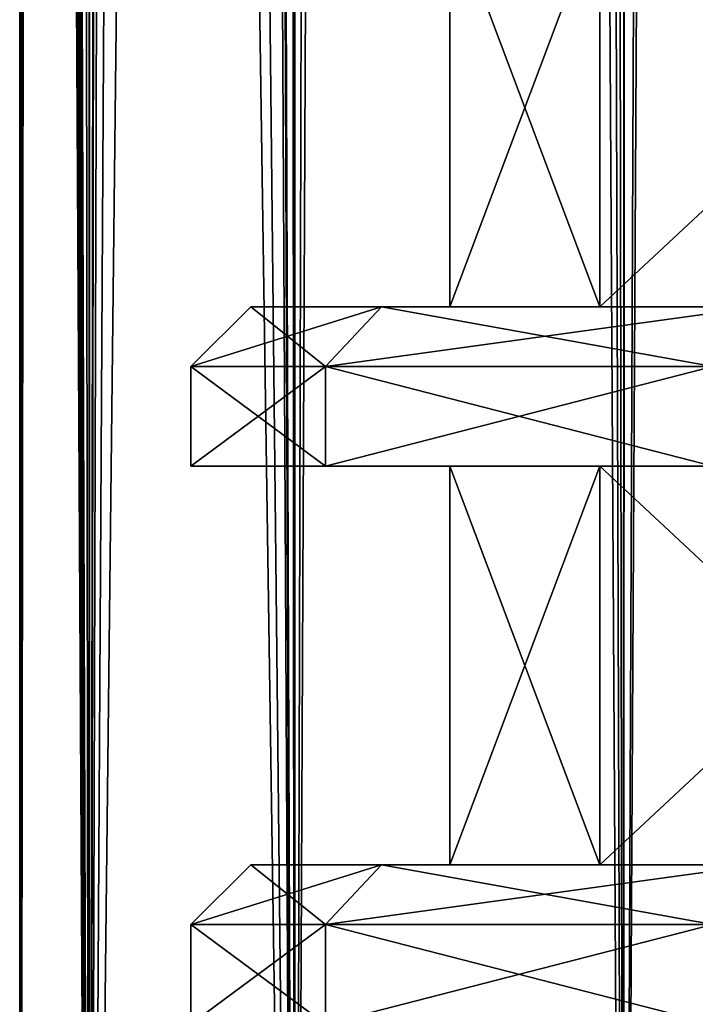
# Model space of a CAD drawing. Units: millimetres. Extents: x -375 to 375, y -1204 to 560.
# Drawn here: x 281 to 289, y -1153 to -1141 of the extents above; entities that cross this region are included whole.
import ezdxf

# ---------------------------------------------------------------- set-up
doc = ezdxf.new("R2010")
doc.units = ezdxf.units.MM
doc.header["$LTSCALE"] = 18.541564
for name, color, linetype in [('686', 7, 'CONTINUOUS'), ('687', 7, 'CONTINUOUS'), ('690', 7, 'CONTINUOUS'), ('691', 7, 'CONTINUOUS'), ('764', 7, 'CONTINUOUS'), ('778', 7, 'CONTINUOUS'), ('779', 7, 'CONTINUOUS'), ('780', 7, 'CONTINUOUS'), ('781', 7, 'CONTINUOUS'), ('782', 7, 'CONTINUOUS'), ('783', 7, 'CONTINUOUS'), ('784', 7, 'CONTINUOUS'), ('785', 7, 'CONTINUOUS'), ('786', 7, 'CONTINUOUS'), ('787', 7, 'CONTINUOUS'), ('788', 7, 'CONTINUOUS'), ('912', 7, 'CONTINUOUS'), ('926', 7, 'CONTINUOUS'), ('927', 7, 'CONTINUOUS'), ('928', 7, 'CONTINUOUS'), ('929', 7, 'CONTINUOUS'), ('930', 7, 'CONTINUOUS'), ('931', 7, 'CONTINUOUS'), ('932', 7, 'CONTINUOUS'), ('933', 7, 'CONTINUOUS'), ('934', 7, 'CONTINUOUS'), ('935', 7, 'CONTINUOUS'), ('936', 7, 'CONTINUOUS')]:
    doc.layers.add(name, color=color, linetype=linetype)

msp = doc.modelspace()

# ---------------------------------------------------------------- linework, layer by layer
at = {"layer": '686', "color": 253, "linetype": 'Continuous', "true_color": 0xa2afbf}
for points in [[(284.304, -1170.5, 250.389), (283.5, -1014.5, 252.04), (284.243, -465.5, 250.513), (284.304, -1170.5, 250.389)], [(286.211, -465.5, 247.237), (284.304, -1170.5, 250.389), (284.243, -465.5, 250.513), (286.211, -465.5, 247.237)], [(288.432, -1170.5, 244.407), (284.304, -1170.5, 250.389), (286.211, -465.5, 247.237), (288.432, -1170.5, 244.407)], [(288.583, -465.5, 244.243), (288.432, -1170.5, 244.407), (286.211, -465.5, 247.237), (288.583, -465.5, 244.243)], [(293.873, -1170.5, 239.587), (288.432, -1170.5, 244.407), (291.309, -465.5, 241.568), (293.873, -1170.5, 239.587)], [(291.309, -465.5, 241.568), (288.432, -1170.5, 244.407), (288.583, -465.5, 244.243), (291.309, -465.5, 241.568)], [(280.85, -976, 264.4), (281.142, -976, 260.214), (280.85, -1170.5, 264.4), (280.85, -976, 264.4)], [(281.142, -976, 260.214), (281.726, -1170.5, 257.185), (280.85, -1170.5, 264.4), (281.142, -976, 260.214)], [(281.142, -976, 260.214), (282, -976, 256.152), (281.726, -1170.5, 257.185), (281.142, -976, 260.214)], [(282, -976, 256.152), (282, -1014.5, 256.152), (281.726, -1170.5, 257.185), (282, -976, 256.152)], [(282.677, -1014.5, 254.063), (283.5, -1014.5, 252.04), (281.726, -1170.5, 257.185), (282.677, -1014.5, 254.063)], [(283.5, -1014.5, 252.04), (284.304, -1170.5, 250.389), (281.726, -1170.5, 257.185), (283.5, -1014.5, 252.04)], [(282, -1014.5, 256.152), (282.677, -1014.5, 254.063), (281.726, -1170.5, 257.185), (282, -1014.5, 256.152)]]:
    msp.add_3dface(points, dxfattribs=at)
at = {"layer": '687', "color": 253, "linetype": 'Continuous', "true_color": 0xa2afbf}
for points in [[(281, -975.3, 267.4), (281.726, -1170.5, 271.615), (280.85, -465.5, 264.4), (281, -975.3, 267.4)], [(280.85, -465.5, 264.4), (281.726, -1170.5, 271.615), (281.728, -465.5, 271.622), (280.85, -465.5, 264.4)], [(281.726, -1170.5, 271.615), (284.304, -1170.5, 278.411), (281.728, -465.5, 271.622), (281.726, -1170.5, 271.615)], [(281.728, -465.5, 271.622), (284.304, -1170.5, 278.411), (284.308, -465.5, 278.418), (281.728, -465.5, 271.622)], [(284.304, -1170.5, 278.411), (288.432, -1170.5, 284.393), (284.308, -465.5, 278.418), (284.304, -1170.5, 278.411)], [(284.308, -465.5, 278.418), (288.432, -1170.5, 284.393), (288.439, -465.5, 284.399), (284.308, -465.5, 278.418)], [(288.432, -1170.5, 284.393), (293.873, -1170.5, 289.213), (288.439, -465.5, 284.399), (288.432, -1170.5, 284.393)], [(288.439, -465.5, 284.399), (293.873, -1170.5, 289.213), (293.88, -465.5, 289.215), (288.439, -465.5, 284.399)], [(281, -975.3, 267.4), (281, -1014.5, 267.4), (281.726, -1170.5, 271.615), (281, -975.3, 267.4)], [(280.887, -1014.5, 265.9), (280.85, -976, 264.4), (281.726, -1170.5, 271.615), (280.887, -1014.5, 265.9)], [(280.85, -976, 264.4), (280.85, -1170.5, 264.4), (281.726, -1170.5, 271.615), (280.85, -976, 264.4)], [(280.934, -1014.5, 266.651), (280.887, -1014.5, 265.9), (281.726, -1170.5, 271.615), (280.934, -1014.5, 266.651)], [(281, -1014.5, 267.4), (280.934, -1014.5, 266.651), (281.726, -1170.5, 271.615), (281, -1014.5, 267.4)]]:
    msp.add_3dface(points, dxfattribs=at)
at = {"layer": '690', "color": 253, "linetype": 'Continuous', "true_color": 0xa2afbf}
for points in [[(281.726, -1170.5, -297.815), (281, -1014.5, -293.6), (281.609, -465.5, -297.321), (281.726, -1170.5, -297.815)], [(283.841, -465.5, -303.688), (281.726, -1170.5, -297.815), (281.609, -465.5, -297.321), (283.841, -465.5, -303.688)], [(284.304, -1170.5, -304.611), (281.726, -1170.5, -297.815), (283.841, -465.5, -303.688), (284.304, -1170.5, -304.611)], [(287.432, -465.5, -309.399), (284.304, -1170.5, -304.611), (283.841, -465.5, -303.688), (287.432, -465.5, -309.399)], [(288.432, -1170.5, -310.593), (284.304, -1170.5, -304.611), (287.432, -465.5, -309.399), (288.432, -1170.5, -310.593)], [(292.201, -465.5, -314.168), (288.432, -1170.5, -310.593), (287.432, -465.5, -309.399), (292.201, -465.5, -314.168)], [(293.873, -1170.5, -315.413), (288.432, -1170.5, -310.593), (292.201, -465.5, -314.168), (293.873, -1170.5, -315.413)], [(280.887, -976, -292.1), (280.887, -1014.5, -292.1), (280.85, -1170.5, -290.6), (280.887, -976, -292.1)], [(280.85, -976, -290.6), (280.859, -976, -291.351), (280.85, -1170.5, -290.6), (280.85, -976, -290.6)], [(280.859, -976, -291.351), (280.887, -976, -292.1), (280.85, -1170.5, -290.6), (280.859, -976, -291.351)], [(280.887, -1014.5, -292.1), (280.934, -1014.5, -292.851), (280.85, -1170.5, -290.6), (280.887, -1014.5, -292.1)], [(280.934, -1014.5, -292.851), (281, -1014.5, -293.6), (280.85, -1170.5, -290.6), (280.934, -1014.5, -292.851)], [(281, -1014.5, -293.6), (281.726, -1170.5, -297.815), (280.85, -1170.5, -290.6), (281, -1014.5, -293.6)]]:
    msp.add_3dface(points, dxfattribs=at)
at = {"layer": '691', "color": 253, "linetype": 'Continuous', "true_color": 0xa2afbf}
for points in [[(283.5, -975.3, -278.24), (284.304, -1170.5, -276.589), (284.243, -465.5, -276.713), (283.5, -975.3, -278.24)], [(284.243, -465.5, -276.713), (284.304, -1170.5, -276.589), (286.211, -465.5, -273.437), (284.243, -465.5, -276.713)], [(284.304, -1170.5, -276.589), (288.432, -1170.5, -270.607), (286.211, -465.5, -273.437), (284.304, -1170.5, -276.589)], [(286.211, -465.5, -273.437), (288.432, -1170.5, -270.607), (288.583, -465.5, -270.443), (286.211, -465.5, -273.437)], [(288.432, -1170.5, -270.607), (293.873, -1170.5, -265.787), (288.583, -465.5, -270.443), (288.432, -1170.5, -270.607)], [(288.583, -465.5, -270.443), (293.873, -1170.5, -265.787), (291.309, -465.5, -267.768), (288.583, -465.5, -270.443)], [(283.5, -975.3, -278.24), (283.5, -1014.5, -278.24), (284.304, -1170.5, -276.589), (283.5, -975.3, -278.24)], [(281.142, -976, -286.414), (280.85, -976, -290.6), (281.726, -1170.5, -283.385), (281.142, -976, -286.414)], [(280.85, -976, -290.6), (280.85, -1170.5, -290.6), (281.726, -1170.5, -283.385), (280.85, -976, -290.6)], [(282, -1014.5, -282.352), (281.142, -976, -286.414), (281.726, -1170.5, -283.385), (282, -1014.5, -282.352)], [(282, -1014.5, -282.352), (281.726, -1170.5, -283.385), (284.304, -1170.5, -276.589), (282, -1014.5, -282.352)], [(282.677, -1014.5, -280.263), (282, -1014.5, -282.352), (284.304, -1170.5, -276.589), (282.677, -1014.5, -280.263)], [(283.5, -1014.5, -278.24), (282.677, -1014.5, -280.263), (284.304, -1170.5, -276.589), (283.5, -1014.5, -278.24)]]:
    msp.add_3dface(points, dxfattribs=at)
at = {"layer": '764', "color": 253, "linetype": 'Continuous', "true_color": 0xa2afbf}
for points in [[(288.134, -1144.5, -300.071), (286.25, -1144.5, -290.6), (288.134, -1139.5, -300.071), (288.134, -1144.5, -300.071)], [(286.25, -1144.5, -290.6), (288.134, -1144.5, -281.129), (286.25, -1139.5, -290.6), (286.25, -1144.5, -290.6)], [(286.25, -1144.5, -290.6), (286.25, -1139.5, -290.6), (288.134, -1139.5, -300.071), (286.25, -1144.5, -290.6)], [(288.134, -1144.5, -281.129), (288.134, -1139.5, -281.129), (286.25, -1139.5, -290.6), (288.134, -1144.5, -281.129)], [(293.499, -1144.5, -308.101), (288.134, -1144.5, -300.071), (293.499, -1139.5, -308.101), (293.499, -1144.5, -308.101)], [(288.134, -1144.5, -300.071), (288.134, -1139.5, -300.071), (293.499, -1139.5, -308.101), (288.134, -1144.5, -300.071)], [(288.134, -1144.5, -281.129), (293.499, -1144.5, -273.099), (288.134, -1139.5, -281.129), (288.134, -1144.5, -281.129)], [(293.499, -1144.5, -273.099), (293.499, -1139.5, -273.099), (288.134, -1139.5, -281.129), (293.499, -1144.5, -273.099)], [(288.134, -1151.5, -300.071), (286.25, -1151.5, -290.6), (288.134, -1146.5, -300.071), (288.134, -1151.5, -300.071)], [(286.25, -1151.5, -290.6), (288.134, -1151.5, -281.129), (286.25, -1146.5, -290.6), (286.25, -1151.5, -290.6)], [(286.25, -1151.5, -290.6), (286.25, -1146.5, -290.6), (288.134, -1146.5, -300.071), (286.25, -1151.5, -290.6)], [(288.134, -1151.5, -281.129), (288.134, -1146.5, -281.129), (286.25, -1146.5, -290.6), (288.134, -1151.5, -281.129)], [(293.499, -1151.5, -308.101), (288.134, -1151.5, -300.071), (293.499, -1146.5, -308.101), (293.499, -1151.5, -308.101)], [(288.134, -1151.5, -300.071), (288.134, -1146.5, -300.071), (293.499, -1146.5, -308.101), (288.134, -1151.5, -300.071)], [(288.134, -1151.5, -281.129), (293.499, -1151.5, -273.099), (288.134, -1146.5, -281.129), (288.134, -1151.5, -281.129)], [(293.499, -1151.5, -273.099), (293.499, -1146.5, -273.099), (288.134, -1146.5, -281.129), (293.499, -1151.5, -273.099)]]:
    msp.add_3dface(points, dxfattribs=at)
at = {"layer": '778', "color": 253, "linetype": 'Continuous', "true_color": 0xa2afbf}
for points in [[(283, -1153.5, -290.6), (284.688, -1153.5, -281.025), (283, -1152.25, -290.6), (283, -1153.5, -290.6)], [(283, -1152.25, -290.6), (284.688, -1153.5, -281.025), (284.689, -1152.25, -281.023), (283, -1152.25, -290.6)], [(284.688, -1153.5, -281.025), (289.551, -1153.5, -272.603), (284.689, -1152.25, -281.023), (284.688, -1153.5, -281.025)], [(284.689, -1152.25, -281.023), (289.551, -1153.5, -272.603), (289.551, -1152.25, -272.602), (284.689, -1152.25, -281.023)]]:
    msp.add_3dface(points, dxfattribs=at)
at = {"layer": '779', "color": 253, "linetype": 'Continuous', "true_color": 0xa2afbf}
for points in [[(283, -1152.25, -290.6), (284.689, -1152.25, -281.023), (283.75, -1151.5, -290.6), (283, -1152.25, -290.6)], [(283.75, -1151.5, -290.6), (284.689, -1152.25, -281.023), (285.393, -1151.5, -281.282), (283.75, -1151.5, -290.6)], [(284.689, -1152.25, -281.023), (289.551, -1152.25, -272.602), (285.393, -1151.5, -281.282), (284.689, -1152.25, -281.023)], [(285.393, -1151.5, -281.282), (289.551, -1152.25, -272.602), (290.125, -1151.5, -273.085), (285.393, -1151.5, -281.282)]]:
    msp.add_3dface(points, dxfattribs=at)
at = {"layer": '780', "color": 253, "linetype": 'Continuous', "true_color": 0xa2afbf}
for points in [[(283.75, -1151.5, -290.6), (285.393, -1151.5, -281.282), (286.25, -1151.5, -290.6), (283.75, -1151.5, -290.6)], [(285.393, -1151.5, -299.918), (283.75, -1151.5, -290.6), (288.134, -1151.5, -300.071), (285.393, -1151.5, -299.918)], [(288.134, -1151.5, -300.071), (283.75, -1151.5, -290.6), (286.25, -1151.5, -290.6), (288.134, -1151.5, -300.071)], [(285.393, -1151.5, -281.282), (290.125, -1151.5, -273.085), (288.134, -1151.5, -281.129), (285.393, -1151.5, -281.282)], [(286.25, -1151.5, -290.6), (285.393, -1151.5, -281.282), (288.134, -1151.5, -281.129), (286.25, -1151.5, -290.6)], [(290.125, -1151.5, -308.115), (285.393, -1151.5, -299.918), (293.499, -1151.5, -308.101), (290.125, -1151.5, -308.115)], [(293.499, -1151.5, -308.101), (285.393, -1151.5, -299.918), (288.134, -1151.5, -300.071), (293.499, -1151.5, -308.101)], [(288.134, -1151.5, -281.129), (290.125, -1151.5, -273.085), (293.499, -1151.5, -273.099), (288.134, -1151.5, -281.129)]]:
    msp.add_3dface(points, dxfattribs=at)
at = {"layer": '781', "color": 253, "linetype": 'Continuous', "true_color": 0xa2afbf}
for points in [[(284.688, -1153.5, -300.175), (283, -1153.5, -290.6), (284.689, -1152.25, -300.177), (284.688, -1153.5, -300.175)], [(283, -1153.5, -290.6), (283, -1152.25, -290.6), (284.689, -1152.25, -300.177), (283, -1153.5, -290.6)], [(289.551, -1153.5, -308.597), (284.688, -1153.5, -300.175), (289.551, -1152.25, -308.598), (289.551, -1153.5, -308.597)], [(289.551, -1152.25, -308.598), (284.688, -1153.5, -300.175), (284.689, -1152.25, -300.177), (289.551, -1152.25, -308.598)]]:
    msp.add_3dface(points, dxfattribs=at)
at = {"layer": '782', "color": 253, "linetype": 'Continuous', "true_color": 0xa2afbf}
for points in [[(283, -1152.25, -290.6), (283.75, -1151.5, -290.6), (285.393, -1151.5, -299.918), (283, -1152.25, -290.6)], [(283, -1152.25, -290.6), (285.393, -1151.5, -299.918), (284.689, -1152.25, -300.177), (283, -1152.25, -290.6)], [(285.393, -1151.5, -299.918), (290.125, -1151.5, -308.115), (284.689, -1152.25, -300.177), (285.393, -1151.5, -299.918)], [(290.125, -1151.5, -308.115), (289.551, -1152.25, -308.598), (284.689, -1152.25, -300.177), (290.125, -1151.5, -308.115)]]:
    msp.add_3dface(points, dxfattribs=at)
at = {"layer": '783', "color": 253, "linetype": 'Continuous', "true_color": 0xa2afbf}
for points in [[(283, -1146.5, -290.6), (284.688, -1146.5, -300.175), (286.25, -1146.5, -290.6), (283, -1146.5, -290.6)], [(284.688, -1146.5, -281.025), (283, -1146.5, -290.6), (288.134, -1146.5, -281.129), (284.688, -1146.5, -281.025)], [(288.134, -1146.5, -281.129), (283, -1146.5, -290.6), (286.25, -1146.5, -290.6), (288.134, -1146.5, -281.129)], [(284.688, -1146.5, -300.175), (289.551, -1146.5, -308.597), (293.499, -1146.5, -308.101), (284.688, -1146.5, -300.175)], [(286.25, -1146.5, -290.6), (284.688, -1146.5, -300.175), (288.134, -1146.5, -300.071), (286.25, -1146.5, -290.6)], [(288.134, -1146.5, -300.071), (284.688, -1146.5, -300.175), (293.499, -1146.5, -308.101), (288.134, -1146.5, -300.071)], [(289.551, -1146.5, -272.603), (284.688, -1146.5, -281.025), (293.499, -1146.5, -273.099), (289.551, -1146.5, -272.603)], [(293.499, -1146.5, -273.099), (284.688, -1146.5, -281.025), (288.134, -1146.5, -281.129), (293.499, -1146.5, -273.099)]]:
    msp.add_3dface(points, dxfattribs=at)
at = {"layer": '784', "color": 253, "linetype": 'Continuous', "true_color": 0xa2afbf}
for points in [[(283, -1146.5, -290.6), (284.688, -1146.5, -281.025), (283, -1145.25, -290.6), (283, -1146.5, -290.6)], [(283, -1145.25, -290.6), (284.688, -1146.5, -281.025), (284.689, -1145.25, -281.023), (283, -1145.25, -290.6)], [(284.688, -1146.5, -281.025), (289.551, -1146.5, -272.603), (284.689, -1145.25, -281.023), (284.688, -1146.5, -281.025)], [(284.689, -1145.25, -281.023), (289.551, -1146.5, -272.603), (289.551, -1145.25, -272.602), (284.689, -1145.25, -281.023)]]:
    msp.add_3dface(points, dxfattribs=at)
at = {"layer": '785', "color": 253, "linetype": 'Continuous', "true_color": 0xa2afbf}
for points in [[(283, -1145.25, -290.6), (284.689, -1145.25, -281.023), (283.75, -1144.5, -290.6), (283, -1145.25, -290.6)], [(283.75, -1144.5, -290.6), (284.689, -1145.25, -281.023), (285.393, -1144.5, -281.282), (283.75, -1144.5, -290.6)], [(284.689, -1145.25, -281.023), (289.551, -1145.25, -272.602), (285.393, -1144.5, -281.282), (284.689, -1145.25, -281.023)], [(285.393, -1144.5, -281.282), (289.551, -1145.25, -272.602), (290.125, -1144.5, -273.085), (285.393, -1144.5, -281.282)]]:
    msp.add_3dface(points, dxfattribs=at)
at = {"layer": '786', "color": 253, "linetype": 'Continuous', "true_color": 0xa2afbf}
for points in [[(283.75, -1144.5, -290.6), (285.393, -1144.5, -281.282), (286.25, -1144.5, -290.6), (283.75, -1144.5, -290.6)], [(285.393, -1144.5, -299.918), (283.75, -1144.5, -290.6), (288.134, -1144.5, -300.071), (285.393, -1144.5, -299.918)], [(288.134, -1144.5, -300.071), (283.75, -1144.5, -290.6), (286.25, -1144.5, -290.6), (288.134, -1144.5, -300.071)], [(285.393, -1144.5, -281.282), (290.125, -1144.5, -273.085), (288.134, -1144.5, -281.129), (285.393, -1144.5, -281.282)], [(286.25, -1144.5, -290.6), (285.393, -1144.5, -281.282), (288.134, -1144.5, -281.129), (286.25, -1144.5, -290.6)], [(290.125, -1144.5, -308.115), (285.393, -1144.5, -299.918), (293.499, -1144.5, -308.101), (290.125, -1144.5, -308.115)], [(293.499, -1144.5, -308.101), (285.393, -1144.5, -299.918), (288.134, -1144.5, -300.071), (293.499, -1144.5, -308.101)], [(288.134, -1144.5, -281.129), (290.125, -1144.5, -273.085), (293.499, -1144.5, -273.099), (288.134, -1144.5, -281.129)]]:
    msp.add_3dface(points, dxfattribs=at)
at = {"layer": '787', "color": 253, "linetype": 'Continuous', "true_color": 0xa2afbf}
for points in [[(284.688, -1146.5, -300.175), (283, -1146.5, -290.6), (284.689, -1145.25, -300.177), (284.688, -1146.5, -300.175)], [(283, -1146.5, -290.6), (283, -1145.25, -290.6), (284.689, -1145.25, -300.177), (283, -1146.5, -290.6)], [(289.551, -1146.5, -308.597), (284.688, -1146.5, -300.175), (289.551, -1145.25, -308.598), (289.551, -1146.5, -308.597)], [(289.551, -1145.25, -308.598), (284.688, -1146.5, -300.175), (284.689, -1145.25, -300.177), (289.551, -1145.25, -308.598)]]:
    msp.add_3dface(points, dxfattribs=at)
at = {"layer": '788', "color": 253, "linetype": 'Continuous', "true_color": 0xa2afbf}
for points in [[(283, -1145.25, -290.6), (283.75, -1144.5, -290.6), (285.393, -1144.5, -299.918), (283, -1145.25, -290.6)], [(283, -1145.25, -290.6), (285.393, -1144.5, -299.918), (284.689, -1145.25, -300.177), (283, -1145.25, -290.6)], [(285.393, -1144.5, -299.918), (290.125, -1144.5, -308.115), (284.689, -1145.25, -300.177), (285.393, -1144.5, -299.918)], [(290.125, -1144.5, -308.115), (289.551, -1145.25, -308.598), (284.689, -1145.25, -300.177), (290.125, -1144.5, -308.115)]]:
    msp.add_3dface(points, dxfattribs=at)
at = {"layer": '912', "color": 253, "linetype": 'Continuous', "true_color": 0xa2afbf}
for points in [[(288.134, -1144.5, 254.929), (286.25, -1144.5, 264.4), (288.134, -1139.5, 254.929), (288.134, -1144.5, 254.929)], [(286.25, -1144.5, 264.4), (288.134, -1144.5, 273.871), (286.25, -1139.5, 264.4), (286.25, -1144.5, 264.4)], [(286.25, -1144.5, 264.4), (286.25, -1139.5, 264.4), (288.134, -1139.5, 254.929), (286.25, -1144.5, 264.4)], [(288.134, -1144.5, 273.871), (288.134, -1139.5, 273.871), (286.25, -1139.5, 264.4), (288.134, -1144.5, 273.871)], [(293.499, -1144.5, 246.899), (288.134, -1144.5, 254.929), (293.499, -1139.5, 246.899), (293.499, -1144.5, 246.899)], [(288.134, -1144.5, 254.929), (288.134, -1139.5, 254.929), (293.499, -1139.5, 246.899), (288.134, -1144.5, 254.929)], [(288.134, -1144.5, 273.871), (293.499, -1144.5, 281.901), (288.134, -1139.5, 273.871), (288.134, -1144.5, 273.871)], [(293.499, -1144.5, 281.901), (293.499, -1139.5, 281.901), (288.134, -1139.5, 273.871), (293.499, -1144.5, 281.901)], [(288.134, -1151.5, 254.929), (286.25, -1151.5, 264.4), (288.134, -1146.5, 254.929), (288.134, -1151.5, 254.929)], [(286.25, -1151.5, 264.4), (288.134, -1151.5, 273.871), (286.25, -1146.5, 264.4), (286.25, -1151.5, 264.4)], [(286.25, -1151.5, 264.4), (286.25, -1146.5, 264.4), (288.134, -1146.5, 254.929), (286.25, -1151.5, 264.4)], [(288.134, -1151.5, 273.871), (288.134, -1146.5, 273.871), (286.25, -1146.5, 264.4), (288.134, -1151.5, 273.871)], [(293.499, -1151.5, 246.899), (288.134, -1151.5, 254.929), (293.499, -1146.5, 246.899), (293.499, -1151.5, 246.899)], [(288.134, -1151.5, 254.929), (288.134, -1146.5, 254.929), (293.499, -1146.5, 246.899), (288.134, -1151.5, 254.929)], [(288.134, -1151.5, 273.871), (293.499, -1151.5, 281.901), (288.134, -1146.5, 273.871), (288.134, -1151.5, 273.871)], [(293.499, -1151.5, 281.901), (293.499, -1146.5, 281.901), (288.134, -1146.5, 273.871), (293.499, -1151.5, 281.901)]]:
    msp.add_3dface(points, dxfattribs=at)
at = {"layer": '926', "color": 253, "linetype": 'Continuous', "true_color": 0xa2afbf}
for points in [[(283, -1153.5, 264.4), (284.688, -1153.5, 273.975), (283, -1152.25, 264.4), (283, -1153.5, 264.4)], [(283, -1152.25, 264.4), (284.688, -1153.5, 273.975), (284.689, -1152.25, 273.977), (283, -1152.25, 264.4)], [(284.688, -1153.5, 273.975), (289.551, -1153.5, 282.397), (284.689, -1152.25, 273.977), (284.688, -1153.5, 273.975)], [(284.689, -1152.25, 273.977), (289.551, -1153.5, 282.397), (289.551, -1152.25, 282.398), (284.689, -1152.25, 273.977)]]:
    msp.add_3dface(points, dxfattribs=at)
at = {"layer": '927', "color": 253, "linetype": 'Continuous', "true_color": 0xa2afbf}
for points in [[(283, -1152.25, 264.4), (284.689, -1152.25, 273.977), (283.75, -1151.5, 264.4), (283, -1152.25, 264.4)], [(283.75, -1151.5, 264.4), (284.689, -1152.25, 273.977), (285.393, -1151.5, 273.718), (283.75, -1151.5, 264.4)], [(284.689, -1152.25, 273.977), (289.551, -1152.25, 282.398), (285.393, -1151.5, 273.718), (284.689, -1152.25, 273.977)], [(285.393, -1151.5, 273.718), (289.551, -1152.25, 282.398), (290.125, -1151.5, 281.915), (285.393, -1151.5, 273.718)]]:
    msp.add_3dface(points, dxfattribs=at)
at = {"layer": '928', "color": 253, "linetype": 'Continuous', "true_color": 0xa2afbf}
for points in [[(283.75, -1151.5, 264.4), (285.393, -1151.5, 273.718), (286.25, -1151.5, 264.4), (283.75, -1151.5, 264.4)], [(285.393, -1151.5, 255.082), (283.75, -1151.5, 264.4), (288.134, -1151.5, 254.929), (285.393, -1151.5, 255.082)], [(288.134, -1151.5, 254.929), (283.75, -1151.5, 264.4), (286.25, -1151.5, 264.4), (288.134, -1151.5, 254.929)], [(285.393, -1151.5, 273.718), (290.125, -1151.5, 281.915), (288.134, -1151.5, 273.871), (285.393, -1151.5, 273.718)], [(286.25, -1151.5, 264.4), (285.393, -1151.5, 273.718), (288.134, -1151.5, 273.871), (286.25, -1151.5, 264.4)], [(290.125, -1151.5, 246.885), (285.393, -1151.5, 255.082), (293.499, -1151.5, 246.899), (290.125, -1151.5, 246.885)], [(293.499, -1151.5, 246.899), (285.393, -1151.5, 255.082), (288.134, -1151.5, 254.929), (293.499, -1151.5, 246.899)], [(288.134, -1151.5, 273.871), (290.125, -1151.5, 281.915), (293.499, -1151.5, 281.901), (288.134, -1151.5, 273.871)]]:
    msp.add_3dface(points, dxfattribs=at)
at = {"layer": '929', "color": 253, "linetype": 'Continuous', "true_color": 0xa2afbf}
for points in [[(284.688, -1153.5, 254.825), (283, -1153.5, 264.4), (284.689, -1152.25, 254.823), (284.688, -1153.5, 254.825)], [(283, -1153.5, 264.4), (283, -1152.25, 264.4), (284.689, -1152.25, 254.823), (283, -1153.5, 264.4)], [(289.551, -1153.5, 246.403), (284.688, -1153.5, 254.825), (289.551, -1152.25, 246.402), (289.551, -1153.5, 246.403)], [(289.551, -1152.25, 246.402), (284.688, -1153.5, 254.825), (284.689, -1152.25, 254.823), (289.551, -1152.25, 246.402)]]:
    msp.add_3dface(points, dxfattribs=at)
at = {"layer": '930', "color": 253, "linetype": 'Continuous', "true_color": 0xa2afbf}
for points in [[(283, -1152.25, 264.4), (283.75, -1151.5, 264.4), (285.393, -1151.5, 255.082), (283, -1152.25, 264.4)], [(283, -1152.25, 264.4), (285.393, -1151.5, 255.082), (284.689, -1152.25, 254.823), (283, -1152.25, 264.4)], [(285.393, -1151.5, 255.082), (290.125, -1151.5, 246.885), (284.689, -1152.25, 254.823), (285.393, -1151.5, 255.082)], [(290.125, -1151.5, 246.885), (289.551, -1152.25, 246.402), (284.689, -1152.25, 254.823), (290.125, -1151.5, 246.885)]]:
    msp.add_3dface(points, dxfattribs=at)
at = {"layer": '931', "color": 253, "linetype": 'Continuous', "true_color": 0xa2afbf}
for points in [[(283, -1146.5, 264.4), (284.688, -1146.5, 254.825), (286.25, -1146.5, 264.4), (283, -1146.5, 264.4)], [(284.688, -1146.5, 273.975), (283, -1146.5, 264.4), (288.134, -1146.5, 273.871), (284.688, -1146.5, 273.975)], [(288.134, -1146.5, 273.871), (283, -1146.5, 264.4), (286.25, -1146.5, 264.4), (288.134, -1146.5, 273.871)], [(284.688, -1146.5, 254.825), (289.551, -1146.5, 246.403), (293.499, -1146.5, 246.899), (284.688, -1146.5, 254.825)], [(286.25, -1146.5, 264.4), (284.688, -1146.5, 254.825), (288.134, -1146.5, 254.929), (286.25, -1146.5, 264.4)], [(288.134, -1146.5, 254.929), (284.688, -1146.5, 254.825), (293.499, -1146.5, 246.899), (288.134, -1146.5, 254.929)], [(289.551, -1146.5, 282.397), (284.688, -1146.5, 273.975), (293.499, -1146.5, 281.901), (289.551, -1146.5, 282.397)], [(293.499, -1146.5, 281.901), (284.688, -1146.5, 273.975), (288.134, -1146.5, 273.871), (293.499, -1146.5, 281.901)]]:
    msp.add_3dface(points, dxfattribs=at)
at = {"layer": '932', "color": 253, "linetype": 'Continuous', "true_color": 0xa2afbf}
for points in [[(283, -1146.5, 264.4), (284.688, -1146.5, 273.975), (283, -1145.25, 264.4), (283, -1146.5, 264.4)], [(283, -1145.25, 264.4), (284.688, -1146.5, 273.975), (284.689, -1145.25, 273.977), (283, -1145.25, 264.4)], [(284.688, -1146.5, 273.975), (289.551, -1146.5, 282.397), (284.689, -1145.25, 273.977), (284.688, -1146.5, 273.975)], [(284.689, -1145.25, 273.977), (289.551, -1146.5, 282.397), (289.551, -1145.25, 282.398), (284.689, -1145.25, 273.977)]]:
    msp.add_3dface(points, dxfattribs=at)
at = {"layer": '933', "color": 253, "linetype": 'Continuous', "true_color": 0xa2afbf}
for points in [[(283, -1145.25, 264.4), (284.689, -1145.25, 273.977), (283.75, -1144.5, 264.4), (283, -1145.25, 264.4)], [(283.75, -1144.5, 264.4), (284.689, -1145.25, 273.977), (285.393, -1144.5, 273.718), (283.75, -1144.5, 264.4)], [(284.689, -1145.25, 273.977), (289.551, -1145.25, 282.398), (285.393, -1144.5, 273.718), (284.689, -1145.25, 273.977)], [(285.393, -1144.5, 273.718), (289.551, -1145.25, 282.398), (290.125, -1144.5, 281.915), (285.393, -1144.5, 273.718)]]:
    msp.add_3dface(points, dxfattribs=at)
at = {"layer": '934', "color": 253, "linetype": 'Continuous', "true_color": 0xa2afbf}
for points in [[(283.75, -1144.5, 264.4), (285.393, -1144.5, 273.718), (286.25, -1144.5, 264.4), (283.75, -1144.5, 264.4)], [(285.393, -1144.5, 255.082), (283.75, -1144.5, 264.4), (288.134, -1144.5, 254.929), (285.393, -1144.5, 255.082)], [(288.134, -1144.5, 254.929), (283.75, -1144.5, 264.4), (286.25, -1144.5, 264.4), (288.134, -1144.5, 254.929)], [(285.393, -1144.5, 273.718), (290.125, -1144.5, 281.915), (288.134, -1144.5, 273.871), (285.393, -1144.5, 273.718)], [(286.25, -1144.5, 264.4), (285.393, -1144.5, 273.718), (288.134, -1144.5, 273.871), (286.25, -1144.5, 264.4)], [(290.125, -1144.5, 246.885), (285.393, -1144.5, 255.082), (293.499, -1144.5, 246.899), (290.125, -1144.5, 246.885)], [(293.499, -1144.5, 246.899), (285.393, -1144.5, 255.082), (288.134, -1144.5, 254.929), (293.499, -1144.5, 246.899)], [(288.134, -1144.5, 273.871), (290.125, -1144.5, 281.915), (293.499, -1144.5, 281.901), (288.134, -1144.5, 273.871)]]:
    msp.add_3dface(points, dxfattribs=at)
at = {"layer": '935', "color": 253, "linetype": 'Continuous', "true_color": 0xa2afbf}
for points in [[(284.688, -1146.5, 254.825), (283, -1146.5, 264.4), (284.689, -1145.25, 254.823), (284.688, -1146.5, 254.825)], [(283, -1146.5, 264.4), (283, -1145.25, 264.4), (284.689, -1145.25, 254.823), (283, -1146.5, 264.4)], [(289.551, -1146.5, 246.403), (284.688, -1146.5, 254.825), (289.551, -1145.25, 246.402), (289.551, -1146.5, 246.403)], [(289.551, -1145.25, 246.402), (284.688, -1146.5, 254.825), (284.689, -1145.25, 254.823), (289.551, -1145.25, 246.402)]]:
    msp.add_3dface(points, dxfattribs=at)
at = {"layer": '936', "color": 253, "linetype": 'Continuous', "true_color": 0xa2afbf}
for points in [[(283, -1145.25, 264.4), (283.75, -1144.5, 264.4), (285.393, -1144.5, 255.082), (283, -1145.25, 264.4)], [(283, -1145.25, 264.4), (285.393, -1144.5, 255.082), (284.689, -1145.25, 254.823), (283, -1145.25, 264.4)], [(285.393, -1144.5, 255.082), (290.125, -1144.5, 246.885), (284.689, -1145.25, 254.823), (285.393, -1144.5, 255.082)], [(290.125, -1144.5, 246.885), (289.551, -1145.25, 246.402), (284.689, -1145.25, 254.823), (290.125, -1144.5, 246.885)]]:
    msp.add_3dface(points, dxfattribs=at)

doc.saveas('drawing.dxf')
